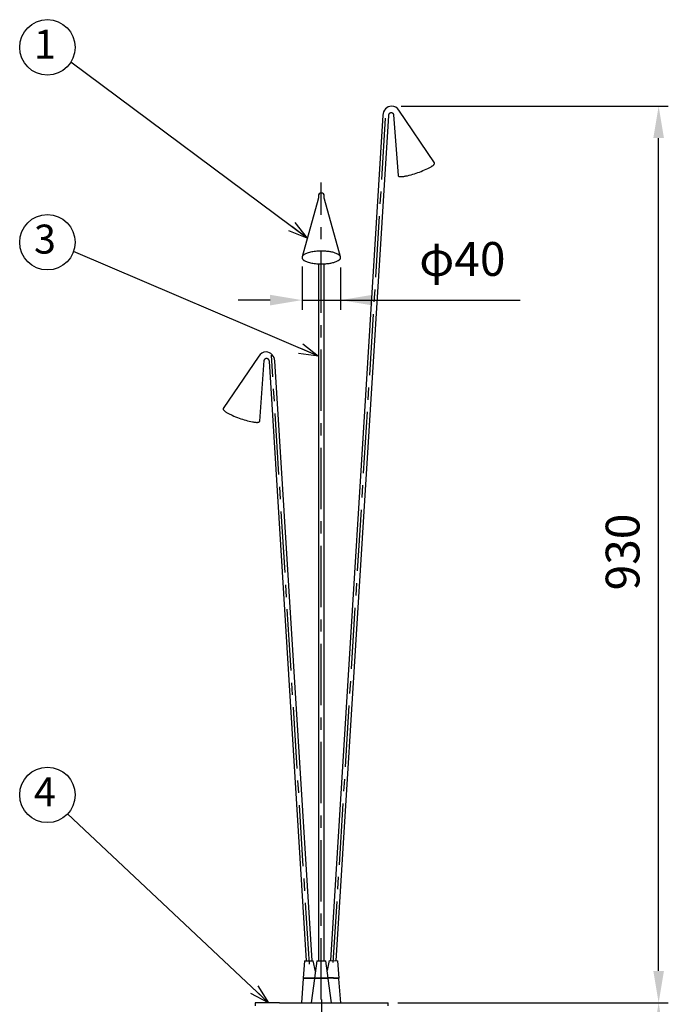
# Model space of a CAD drawing. Extents: x 0 to 420, y 0 to 297.
# Drawn here: x 179 to 246, y 119 to 221 of the extents above; entities that cross this region are included whole.
import ezdxf

# ---------------------------------------------------------------- set-up
doc = ezdxf.new("R2010")
doc.units = 0
doc.header["$PDSIZE"] = -1
doc.linetypes.add('CENTER', pattern=[50.8, 31.75, -6.35, 6.35, -6.35])
doc.layers.get('0').update_dxf_attribs({"linetype": 'CONTINUOUS'})
doc.layers.get('Defpoints').update_dxf_attribs({"linetype": 'CONTINUOUS'})
for name, color, linetype in [('5691064_ARAND_NY', 7, 'CONTINUOUS'), ('BASE_3_BRIS_3XBR', 7, 'CONTINUOUS'), ('DISCO_BASE_3', 7, 'CONTINUOUS'), ('TACO_REVOL_INF', 7, 'CONTINUOUS'), ('TACO_REVOL_SUP', 7, 'CONTINUOUS'), ('図枠', 7, 'CONTINUOUS')]:
    doc.layers.add(name, color=color, linetype=linetype)
doc.styles.add('SEACAD_Arial', font='msgothic.ttc')
doc.styles.get("Standard").update_dxf_attribs({"font": 'msgothic.ttc'})
doc.dimstyles.new('ISO-25', dxfattribs={"dimtxt": 2.5, "dimasz": 2.5, "dimexe": 1.25, "dimexo": 0.625, "dimtad": 1, "dimdsep": 46, "dimtxsty": 'STANDARD', "dimcen": 2.5, "dimadec": 0, "dimazin": 0, "dimtfac": 1, "dimtmove": 0, "dimatfit": 3, "dimfxl": 1, "dimarcsym": 0})
doc.dimstyles.new('矢印', dxfattribs={"dimtxt": 8, "dimasz": 2, "dimexe": 4, "dimexo": 120, "dimgap": 4, "dimtad": 1, "dimdec": 0, "dimlfac": 0.5, "dimdsep": 46, "dimtxsty": 'SEACAD_Arial', "dimblk": 'NONE', "dimcen": 4, "dimse1": 1, "dimse2": 1, "dimadec": 0, "dimazin": 0, "dimtfac": 1, "dimtdec": 0, "dimtmove": 0, "dimatfit": 3, "dimldrblk": 'OPEN30', "dimfxl": 1, "dimtolj": 1, "dimarcsym": 0})

# ---------------------------------------------------------------- blocks, each defined once
blk = doc.blocks.new('*D78')
at = {"color": 0, "lineweight": -2}
for p, q in [((217.9, 118.82), (245.91, 118.82)), ((244.91, 115.52), (244.91, 98.62)), ((219.49, 95.32), (245.91, 95.32))]:
    blk.add_line(p, q, dxfattribs=at)
at = {"color": 0}
for points in [[(245.46, 115.52), (244.36, 115.52), (244.91, 118.82)], [(244.36, 98.62), (245.46, 98.62), (244.91, 95.32)]]:
    blk.add_solid(points, dxfattribs=at)
at = {"layer": 'Defpoints', "color": 0}
for p in [(216.9, 118.82), (218.49, 95.32), (244.91, 95.32)]:
    blk.add_point(p, dxfattribs=at)
at = {"color": 0, "insert": (241.64, 107.07), "char_height": 3.5, "attachment_point": 5, "rotation": 90}
blk.add_mtext('235', dxfattribs=at)
blk = doc.blocks.new('*D79')
at = {"color": 0, "lineweight": -2}
for p, q in [((218.25, 211.7), (245.91, 211.7)), ((244.91, 122.12), (244.91, 208.4)), ((217.9, 118.82), (245.91, 118.82))]:
    blk.add_line(p, q, dxfattribs=at)
at = {"color": 0}
for points in [[(245.46, 208.4), (244.36, 208.4), (244.91, 211.7)], [(244.36, 122.12), (245.46, 122.12), (244.91, 118.82)]]:
    blk.add_solid(points, dxfattribs=at)
at = {"layer": 'Defpoints', "color": 0}
for p in [(217.25, 211.7), (244.91, 211.7), (216.9, 118.82)]:
    blk.add_point(p, dxfattribs=at)
at = {"color": 0, "insert": (241.63, 165.52), "char_height": 3.5, "attachment_point": 5, "rotation": 90}
blk.add_mtext('930', dxfattribs=at)
blk = doc.blocks.new('_None')
blk = doc.blocks.new('_Open30')
at = {"color": 0, "linetype": 'ByBlock', "lineweight": -2}
for p, q in [((-1, 0.267949), (0, 0)), ((0, 0), (-1, -0.267949)), ((0, 0), (-1, 0))]:
    blk.add_line(p, q, dxfattribs=at)
blk = doc.blocks.new('*D95')
at = {"color": 0, "lineweight": -2}
for p, q in [((207.97, 195.08), (207.97, 190.61)), ((211.97, 195), (211.97, 190.61)), ((204.67, 191.61), (201.37, 191.61)), ((207.97, 191.61), (211.97, 191.61)), ((211.97, 191.61), (230.58, 191.61)), ((215.27, 191.61), (218.57, 191.61))]:
    blk.add_line(p, q, dxfattribs=at)
at = {"color": 0}
for points in [[(204.67, 191.06), (204.67, 192.16), (207.97, 191.61)], [(215.27, 192.16), (215.27, 191.06), (211.97, 191.61)]]:
    blk.add_solid(points, dxfattribs=at)
at = {"layer": 'Defpoints', "color": 0}
for p in [(207.97, 196.08), (211.97, 196), (211.97, 191.61)]:
    blk.add_point(p, dxfattribs=at)
at = {"color": 0, "insert": (224.58, 195.42), "char_height": 3.5, "attachment_point": 5}
blk.add_mtext('φ40', dxfattribs=at)

msp = doc.modelspace()

# ---------------------------------------------------------------- linework, layer by layer
at = {"color": 7, "linetype": 'CENTER', "ltscale": 0.2}
msp.add_line((209.97, 119.17), (209.97, 203.8), dxfattribs=at)
msp.add_line((209.88, 118.82), (211.99, 118.82))
at = {"color": 7}
msp.add_line((209.99, 119.17), (209.99, 94.35), dxfattribs=at)
for centre in [(181.6, 217.79), (181.6, 197.6), (181.6, 140.36)]:
    msp.add_circle(centre, 2.87)
at = {"layer": '5691064_ARAND_NY', "color": 7, "linetype": 'Continuous'}
for p, q in [((209.38, 121.38), (209.38, 121.33)), ((210.56, 121.33), (210.56, 121.38)), ((211.69, 121.31), (211.7, 121.36))]:
    msp.add_line(p, q, dxfattribs=at)
at = {"layer": 'BASE_3_BRIS_3XBR', "color": 7, "linetype": 'Continuous'}
for p, q in [((221.69, 205.83), (218, 211.27)), ((216.35, 210.77), (210.92, 123.21)), ((211.51, 123.17), (216.95, 210.73)), ((217.45, 210.8), (217.92, 204.51)), ((209.64, 202.05), (207.98, 196.08)), ((211.96, 196.08), (210.3, 202.05)), ((209.67, 195.37), (209.67, 123.17)), ((210.27, 123.17), (210.27, 195.37)), ((203.5, 185.82), (199.81, 180.37)), ((203.59, 179.06), (204.05, 185.35)), ((204.55, 185.28), (208.41, 123.17)), ((209.01, 123.17), (205.15, 185.31))]:
    msp.add_line(p, q, dxfattribs=at)
at = {"layer": 'BASE_3_BRIS_3XBR', "color": 7, "linetype": 'CENTER', "ltscale": 0.2}
for p, q in [((211.21, 122.99), (216.65, 210.75)), ((208.73, 122.83), (204.81, 185.92))]:
    msp.add_line(p, q, dxfattribs=at)
at = {"layer": 'BASE_3_BRIS_3XBR', "color": 7, "linetype": 'Continuous'}
for points in [[(216.95, 210.73), (216.95, 210.74), (216.95, 210.75), (216.95, 210.76), (216.95, 210.77), (216.96, 210.77), (216.96, 210.78), (216.96, 210.79), (216.96, 210.8), (216.96, 210.81), (216.96, 210.82), (216.97, 210.82), (216.97, 210.83), (216.97, 210.84), (216.97, 210.85), (216.98, 210.86), (216.98, 210.86), (216.98, 210.87), (216.99, 210.88), (216.99, 210.89), (217, 210.89), (217, 210.9), (217, 210.91), (217.01, 210.91), (217.01, 210.92), (217.02, 210.93), (217.02, 210.93), (217.02, 210.94), (217.03, 210.95), (217.03, 210.95), (217.04, 210.96), (217.04, 210.96), (217.05, 210.97), (217.05, 210.97), (217.06, 210.98), (217.06, 210.98), (217.07, 210.99), (217.07, 210.99), (217.08, 211), (217.08, 211), (217.09, 211.01), (217.1, 211.01), (217.1, 211.01), (217.11, 211.02), (217.11, 211.02), (217.12, 211.02), (217.12, 211.03), (217.13, 211.03), (217.13, 211.03), (217.14, 211.03), (217.14, 211.04), (217.15, 211.04), (217.15, 211.04), (217.16, 211.04), (217.16, 211.04), (217.17, 211.04), (217.17, 211.04), (217.18, 211.04), (217.18, 211.05), (217.19, 211.05), (217.19, 211.05), (217.2, 211.05), (217.2, 211.05), (217.21, 211.05), (217.21, 211.05)], [(217.21, 211.05), (217.22, 211.05), (217.22, 211.05), (217.23, 211.05), (217.23, 211.05), (217.24, 211.05), (217.24, 211.04), (217.24, 211.04), (217.25, 211.04), (217.25, 211.04), (217.26, 211.04), (217.26, 211.04), (217.27, 211.04), (217.27, 211.04), (217.28, 211.03), (217.28, 211.03), (217.29, 211.03), (217.29, 211.03), (217.3, 211.02), (217.3, 211.02), (217.31, 211.02), (217.31, 211.01), (217.32, 211.01), (217.33, 211.01), (217.33, 211), (217.34, 211), (217.34, 210.99), (217.35, 210.99), (217.35, 210.99), (217.36, 210.98), (217.36, 210.98), (217.37, 210.97), (217.37, 210.97), (217.37, 210.96), (217.38, 210.95), (217.38, 210.95), (217.39, 210.94), (217.39, 210.94), (217.4, 210.93), (217.4, 210.92), (217.41, 210.92), (217.41, 210.91), (217.41, 210.9), (217.42, 210.9), (217.42, 210.89), (217.42, 210.88), (217.43, 210.87), (217.43, 210.87), (217.43, 210.86), (217.44, 210.85), (217.44, 210.84), (217.44, 210.84), (217.44, 210.83), (217.44, 210.82), (217.45, 210.81), (217.45, 210.8), (217.45, 210.79)], [(217.45, 210.8), (217.45, 210.8), (217.45, 210.8), (217.45, 210.8), (217.45, 210.8), (217.45, 210.8), (217.45, 210.8), (217.45, 210.8), (217.45, 210.8), (217.45, 210.8), (217.45, 210.8), (217.45, 210.8), (217.45, 210.8), (217.45, 210.8), (217.45, 210.8), (217.45, 210.8), (217.45, 210.8), (217.45, 210.8), (217.45, 210.8), (217.45, 210.8), (217.45, 210.79), (217.45, 210.79), (217.45, 210.79), (217.45, 210.79), (217.45, 210.79), (217.45, 210.79), (217.45, 210.79), (217.45, 210.79), (217.45, 210.79), (217.45, 210.79), (217.45, 210.79), (217.45, 210.79), (217.45, 210.79), (217.45, 210.79), (217.45, 210.79), (217.45, 210.79), (217.45, 210.79), (217.45, 210.79), (217.45, 210.79), (217.45, 210.79), (217.45, 210.79)], [(217.92, 204.49), (217.93, 204.48), (217.94, 204.47), (217.96, 204.45), (217.98, 204.44), (218, 204.43), (218.03, 204.42), (218.06, 204.42), (218.1, 204.41), (218.15, 204.41), (218.2, 204.41), (218.25, 204.41), (218.31, 204.41), (218.37, 204.41), (218.44, 204.42), (218.51, 204.43), (218.58, 204.44), (218.66, 204.45), (218.74, 204.47), (218.82, 204.48), (218.91, 204.5), (219.08, 204.54), (219.26, 204.59), (219.45, 204.64), (219.63, 204.7), (219.81, 204.76), (219.98, 204.82), (220.15, 204.88), (220.32, 204.94), (220.5, 205.02), (220.67, 205.09), (220.84, 205.16), (221, 205.24), (221.14, 205.32), (221.21, 205.36), (221.28, 205.39), (221.34, 205.43), (221.4, 205.47), (221.45, 205.5), (221.5, 205.54), (221.54, 205.57), (221.58, 205.6), (221.61, 205.63), (221.64, 205.66), (221.66, 205.69), (221.68, 205.71), (221.69, 205.73), (221.7, 205.76), (221.7, 205.78), (221.7, 205.79), (221.7, 205.81), (221.69, 205.83)], [(217.92, 204.51), (217.92, 204.5), (217.92, 204.49)], [(209.67, 202.43), (209.67, 202.43), (209.67, 202.43), (209.67, 202.43), (209.67, 202.43), (209.67, 202.43), (209.67, 202.43), (209.67, 202.43), (209.66, 202.43), (209.66, 202.42), (209.66, 202.42), (209.66, 202.42), (209.66, 202.42), (209.66, 202.41), (209.66, 202.41), (209.66, 202.41), (209.66, 202.41), (209.66, 202.4), (209.66, 202.4), (209.66, 202.39), (209.66, 202.39), (209.66, 202.39), (209.66, 202.38), (209.66, 202.38), (209.66, 202.37), (209.66, 202.37), (209.66, 202.36), (209.66, 202.36), (209.66, 202.35), (209.66, 202.35), (209.66, 202.34), (209.66, 202.33), (209.66, 202.33), (209.66, 202.32), (209.66, 202.32), (209.66, 202.31), (209.66, 202.3), (209.66, 202.29), (209.66, 202.29), (209.66, 202.28), (209.66, 202.27), (209.66, 202.26), (209.66, 202.26), (209.66, 202.25), (209.66, 202.24), (209.66, 202.23), (209.66, 202.22), (209.66, 202.21), (209.66, 202.2), (209.66, 202.2), (209.66, 202.19), (209.66, 202.18), (209.66, 202.17), (209.65, 202.16), (209.65, 202.15), (209.65, 202.14), (209.65, 202.13), (209.65, 202.12), (209.65, 202.11), (209.65, 202.1), (209.65, 202.09), (209.64, 202.08), (209.64, 202.07), (209.64, 202.06), (209.64, 202.05)], [(210.3, 202.05), (210.3, 202.06), (210.29, 202.07), (210.29, 202.08), (210.29, 202.09), (210.29, 202.1), (210.29, 202.11), (210.29, 202.12), (210.28, 202.13), (210.28, 202.14), (210.28, 202.15), (210.28, 202.16), (210.28, 202.17), (210.28, 202.18), (210.28, 202.19), (210.28, 202.2), (210.28, 202.2), (210.28, 202.21), (210.28, 202.22), (210.28, 202.23), (210.28, 202.24), (210.28, 202.25), (210.28, 202.26), (210.28, 202.26), (210.28, 202.27), (210.28, 202.28), (210.28, 202.29), (210.28, 202.29), (210.28, 202.3), (210.28, 202.31), (210.28, 202.32), (210.28, 202.32), (210.28, 202.33), (210.28, 202.33), (210.28, 202.34), (210.28, 202.35), (210.28, 202.35), (210.28, 202.36), (210.28, 202.36), (210.28, 202.37), (210.28, 202.37), (210.27, 202.38), (210.27, 202.38), (210.27, 202.39), (210.27, 202.39), (210.27, 202.39), (210.27, 202.4), (210.27, 202.4), (210.27, 202.41), (210.27, 202.41), (210.27, 202.41), (210.27, 202.41), (210.27, 202.42), (210.27, 202.42), (210.27, 202.42), (210.27, 202.42), (210.27, 202.43), (210.27, 202.43), (210.27, 202.43), (210.27, 202.43), (210.27, 202.43), (210.27, 202.43), (210.27, 202.43), (210.27, 202.43), (210.27, 202.43)], [(207.97, 196.02), (207.97, 196.01), (207.97, 195.99), (207.97, 195.97), (207.98, 195.95), (207.99, 195.93), (208, 195.91), (208.01, 195.89), (208.02, 195.87), (208.04, 195.85), (208.05, 195.83), (208.07, 195.81), (208.09, 195.79), (208.12, 195.77), (208.14, 195.75), (208.17, 195.73), (208.2, 195.71), (208.27, 195.68), (208.34, 195.64), (208.43, 195.6), (208.52, 195.57), (208.62, 195.53), (208.73, 195.5), (208.85, 195.47), (208.97, 195.45), (209.1, 195.43), (209.23, 195.41), (209.36, 195.39), (209.5, 195.38), (209.64, 195.37), (209.77, 195.36), (209.91, 195.36), (210.04, 195.36), (210.18, 195.36), (210.3, 195.37), (210.43, 195.38), (210.55, 195.39), (210.66, 195.4), (210.77, 195.41), (210.87, 195.43), (210.97, 195.45), (211.06, 195.47), (211.15, 195.49), (211.25, 195.51), (211.34, 195.54), (211.42, 195.57), (211.51, 195.6), (211.59, 195.63), (211.66, 195.67), (211.73, 195.71), (211.76, 195.73), (211.79, 195.75), (211.82, 195.77), (211.84, 195.79), (211.87, 195.81), (211.89, 195.84), (211.91, 195.86), (211.92, 195.88), (211.94, 195.9), (211.95, 195.93), (211.96, 195.95), (211.96, 195.98), (211.97, 196), (211.97, 196.02), (211.97, 196.05), (211.96, 196.07), (211.96, 196.1), (211.95, 196.12), (211.94, 196.14), (211.92, 196.17), (211.91, 196.19), (211.89, 196.21), (211.87, 196.23), (211.84, 196.26), (211.82, 196.28), (211.79, 196.3), (211.76, 196.32), (211.73, 196.34), (211.7, 196.36), (211.66, 196.38), (211.59, 196.41), (211.51, 196.45), (211.42, 196.48), (211.34, 196.51), (211.25, 196.53), (211.15, 196.56), (211.06, 196.58), (210.97, 196.6), (210.87, 196.62), (210.77, 196.63), (210.66, 196.65), (210.55, 196.66), (210.43, 196.67), (210.3, 196.68), (210.18, 196.68), (210.04, 196.69), (209.91, 196.69), (209.77, 196.68), (209.64, 196.68), (209.5, 196.67), (209.36, 196.66), (209.23, 196.64), (209.1, 196.62), (208.97, 196.6), (208.85, 196.57), (208.73, 196.55), (208.62, 196.51), (208.52, 196.48), (208.43, 196.45), (208.34, 196.41), (208.27, 196.37), (208.2, 196.33), (208.17, 196.31), (208.14, 196.29), (208.12, 196.27), (208.09, 196.25), (208.07, 196.23), (208.05, 196.21), (208.04, 196.19), (208.02, 196.18), (208.01, 196.16), (208, 196.14), (207.99, 196.12), (207.98, 196.1), (207.97, 196.08), (207.97, 196.06), (207.97, 196.04), (207.97, 196.02)], [(204.05, 185.34), (204.06, 185.35), (204.06, 185.36), (204.06, 185.37), (204.06, 185.38), (204.06, 185.38), (204.06, 185.39), (204.07, 185.4), (204.07, 185.41), (204.07, 185.41), (204.08, 185.42), (204.08, 185.43), (204.08, 185.44), (204.09, 185.44), (204.09, 185.45), (204.09, 185.46), (204.1, 185.46), (204.1, 185.47), (204.11, 185.48), (204.11, 185.48), (204.11, 185.49), (204.12, 185.5), (204.12, 185.5), (204.13, 185.51), (204.13, 185.51), (204.14, 185.52), (204.14, 185.52), (204.15, 185.53), (204.15, 185.53), (204.16, 185.54), (204.16, 185.54), (204.17, 185.55), (204.17, 185.55), (204.18, 185.55), (204.18, 185.56), (204.19, 185.56), (204.19, 185.57), (204.2, 185.57), (204.2, 185.57), (204.21, 185.57), (204.21, 185.58), (204.22, 185.58), (204.22, 185.58), (204.23, 185.58), (204.23, 185.59), (204.24, 185.59), (204.24, 185.59), (204.25, 185.59), (204.25, 185.59), (204.26, 185.59), (204.26, 185.59), (204.27, 185.59), (204.27, 185.59), (204.28, 185.59), (204.28, 185.59), (204.29, 185.59), (204.29, 185.6)], [(204.05, 185.34), (204.05, 185.34), (204.05, 185.34), (204.05, 185.34), (204.05, 185.34), (204.05, 185.34), (204.05, 185.34), (204.05, 185.34), (204.05, 185.34), (204.05, 185.34), (204.05, 185.34), (204.05, 185.34), (204.05, 185.34), (204.05, 185.34), (204.05, 185.34), (204.05, 185.34), (204.05, 185.34), (204.05, 185.34), (204.05, 185.34), (204.05, 185.34), (204.05, 185.34), (204.05, 185.34), (204.05, 185.34), (204.05, 185.34), (204.05, 185.34), (204.05, 185.34), (204.05, 185.34), (204.05, 185.34), (204.05, 185.34), (204.05, 185.34), (204.05, 185.34), (204.05, 185.34), (204.05, 185.34), (204.05, 185.34), (204.05, 185.34), (204.05, 185.34), (204.05, 185.34), (204.05, 185.34), (204.05, 185.34), (204.05, 185.34), (204.05, 185.34)], [(204.29, 185.6), (204.3, 185.59), (204.3, 185.59), (204.31, 185.59), (204.31, 185.59), (204.32, 185.59), (204.32, 185.59), (204.33, 185.59), (204.33, 185.59), (204.33, 185.59), (204.34, 185.59), (204.34, 185.59), (204.35, 185.59), (204.35, 185.58), (204.36, 185.58), (204.36, 185.58), (204.37, 185.58), (204.37, 185.58), (204.38, 185.57), (204.39, 185.57), (204.39, 185.57), (204.4, 185.56), (204.4, 185.56), (204.41, 185.56), (204.41, 185.55), (204.42, 185.55), (204.42, 185.54), (204.43, 185.54), (204.43, 185.54), (204.44, 185.53), (204.44, 185.53), (204.45, 185.52), (204.45, 185.52), (204.46, 185.51), (204.46, 185.5), (204.47, 185.5), (204.47, 185.49), (204.48, 185.49), (204.48, 185.48), (204.49, 185.47), (204.49, 185.47), (204.5, 185.46), (204.5, 185.45), (204.5, 185.45), (204.51, 185.44), (204.51, 185.43), (204.52, 185.43), (204.52, 185.42), (204.52, 185.41), (204.53, 185.4), (204.53, 185.39), (204.53, 185.39), (204.53, 185.38), (204.54, 185.37), (204.54, 185.36), (204.54, 185.35), (204.54, 185.35), (204.54, 185.34), (204.55, 185.33), (204.55, 185.32), (204.55, 185.31), (204.55, 185.3), (204.55, 185.3), (204.55, 185.29), (204.55, 185.28)], [(199.81, 180.37), (199.81, 180.37), (199.8, 180.36)], [(199.8, 180.36), (199.8, 180.34), (199.8, 180.32), (199.8, 180.3), (199.81, 180.28), (199.83, 180.26), (199.84, 180.23), (199.87, 180.21), (199.89, 180.18), (199.93, 180.15), (199.96, 180.12), (200.01, 180.08), (200.05, 180.05), (200.1, 180.02), (200.16, 179.98), (200.22, 179.94), (200.29, 179.91), (200.35, 179.87), (200.43, 179.83), (200.5, 179.79), (200.58, 179.75), (200.75, 179.68), (200.92, 179.6), (201.09, 179.53), (201.27, 179.46), (201.45, 179.39), (201.62, 179.33), (201.79, 179.27), (201.97, 179.22), (202.15, 179.16), (202.33, 179.12), (202.51, 179.07), (202.68, 179.03), (202.84, 179), (202.92, 178.99), (202.99, 178.98), (203.06, 178.97), (203.13, 178.96), (203.19, 178.96), (203.25, 178.95), (203.31, 178.95), (203.35, 178.95), (203.4, 178.96), (203.44, 178.96), (203.47, 178.97), (203.5, 178.98), (203.53, 178.99), (203.55, 179), (203.56, 179.01), (203.57, 179.03), (203.58, 179.04), (203.59, 179.06)]]:
    msp.add_lwpolyline(points, dxfattribs=at)
for centre, radius, start, end in [((217.29, 210.76), 0.943, 92.4086, 179.3404), ((217.24, 210.81), 0.891, 31.579, 89.0788), ((209.98, 202.38), 0.318, 91.8367, 176.5711), ((196.21, 201.91), 13.46, 1.9448, 1.9513), ((209.96, 202.38), 0.318, 3.4289, 88.1633), ((223.73, 201.91), 13.46, 178.0487, 178.0552), ((204.26, 185.35), 0.894, 91.0309, 148.3134), ((204.21, 185.3), 0.945, 0.7592, 87.4917)]:
    msp.add_arc(centre, radius, start, end, dxfattribs=at)
at = {"layer": 'DISCO_BASE_3', "color": 7, "linetype": 'Continuous'}
for p, q in [((203.1, 118.82), (203.1, 118.52)), ((205.65, 118.82), (203.1, 118.82)), ((205.65, 118.82), (216.9, 118.82)), ((216.9, 118.52), (216.9, 118.82))]:
    msp.add_line(p, q, dxfattribs=at)
at = {"layer": 'TACO_REVOL_INF', "color": 7, "linetype": 'Continuous'}
for p, q in [((211.8, 121.31), (210.65, 121.38)), ((208.09, 121.33), (207.9, 118.82)), ((209.5, 121.33), (208.09, 121.33)), ((209.27, 121.33), (208.92, 118.82)), ((210.67, 121.33), (209.27, 121.33)), ((211.02, 118.82), (210.67, 121.33)), ((211.99, 118.82), (211.8, 121.31))]:
    msp.add_line(p, q, dxfattribs=at)
at = {"layer": 'TACO_REVOL_SUP', "color": 7, "linetype": 'Continuous'}
for p, q in [((208.23, 123.16), (208.09, 121.38)), ((208.22, 123.17), (209.13, 123.17)), ((209.36, 122.05), (209.13, 123.17)), ((209.52, 123.17), (209.27, 121.38)), ((209.52, 123.17), (210.42, 123.17)), ((210.67, 121.38), (210.42, 123.17)), ((210.77, 123.21), (210.56, 122.17)), ((210.77, 123.21), (211.67, 123.16)), ((211.81, 121.36), (211.67, 123.16)), ((209.5, 121.38), (208.09, 121.38)), ((210.67, 121.38), (209.27, 121.38)), ((211.81, 121.36), (210.66, 121.43))]:
    msp.add_line(p, q, dxfattribs=at)

# ---------------------------------------------------------------- texts
at = {"layer": '図枠', "color": 7, "linetype": 'Continuous', "char_height": 3, "width": 7.1583, "attachment_point": 5}
for s, insert in [('{1}', (181.34, 217.73)), ('{3}', (181.34, 197.54)), ('{4}', (181.34, 140.3))]:
    msp.add_mtext(s, dxfattribs=dict(at, insert=insert))

# ---------------------------------------------------------------- dimensions: what is measured, and where the dimension line sits
at = {"color": 7}
dim = msp.add_linear_dim(base=(244.91, 211.7), p1=(216.9, 118.82), p2=(217.25, 211.7), angle=90, text='930', dimstyle='ISO-25', override={"dimscale": 1, "dimtxt": 3.5, "dimasz": 3.3, "dimexe": 1, "dimexo": 1, "dimgap": 1.524, "dimtad": 3, "dimdec": 0, "dimlfac": 10}, dxfattribs=at)
dim.commit()
dim.dimension.update_dxf_attribs({"geometry": '*D79', "text_midpoint": (244.91, 165.52), "dimtype": 160})
dim = msp.add_linear_dim(base=(211.97, 191.61), p1=(207.97, 196.08), p2=(211.97, 196), text='φ<>', dimstyle='ISO-25', override={"dimscale": 1, "dimtxt": 3.5, "dimasz": 3.3, "dimexe": 1, "dimexo": 1, "dimgap": 1.524, "dimtad": 3, "dimdec": 0, "dimlfac": 10}, dxfattribs=at)
dim.commit()
dim.dimension.update_dxf_attribs({"geometry": '*D95', "text_midpoint": (224.58, 191.61), "dimtype": 160})
dim = msp.add_linear_dim(base=(244.91, 95.32), p1=(216.9, 118.82), p2=(218.49, 95.32), angle=90, dimstyle='ISO-25', override={"dimscale": 1, "dimtxt": 3.5, "dimasz": 3.3, "dimexe": 1, "dimexo": 1, "dimgap": 1.524, "dimtad": 3, "dimdec": 0, "dimlfac": 10}, dxfattribs=at)
dim.commit()
dim.dimension.update_dxf_attribs({"geometry": '*D78', "text_midpoint": (241.64, 107.07)})

# ---------------------------------------------------------------- leaders
for points in [[(208.52, 198.03), (184.02, 216.26)], [(209.67, 185.8), (184.29, 196.63)], [(204.5, 118.82), (183.68, 138.39)]]:
    msp.add_leader(points, dimstyle='矢印')

doc.saveas('drawing.dxf')
